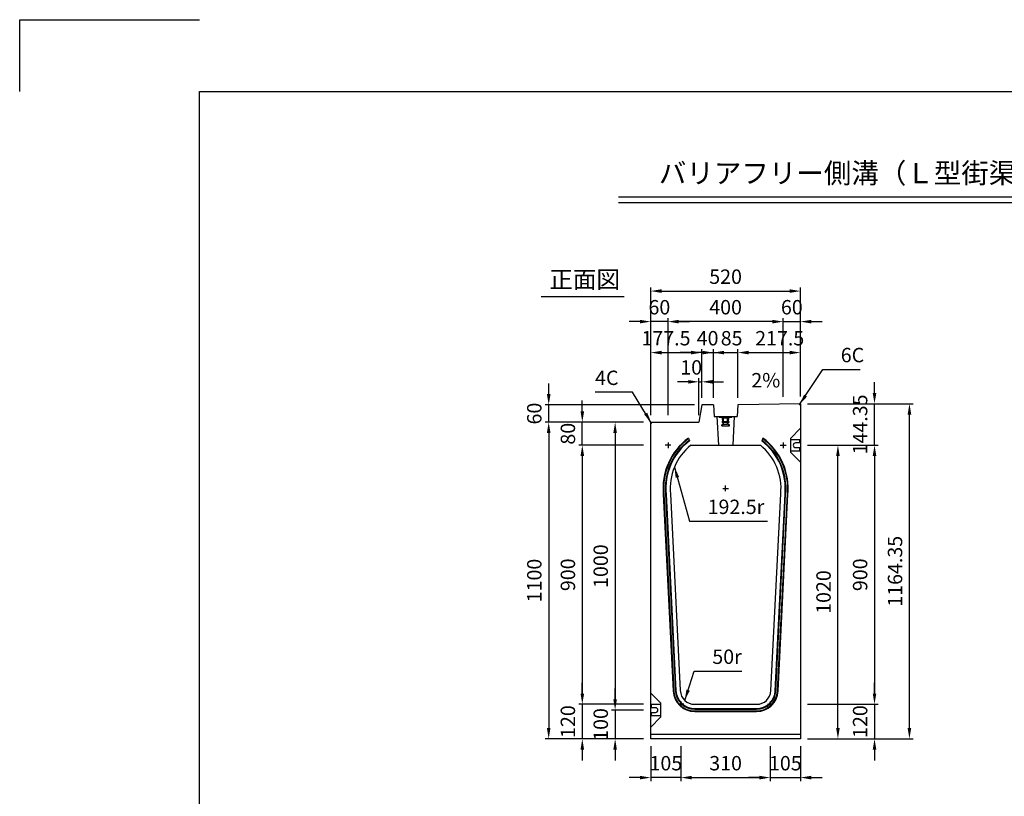
# Model space of a CAD drawing. Extents: x 0 to 7425, y 0 to 5250.
# Drawn here: x 0 to 3420, y 2552 to 5250 of the extents above; entities that cross this region are included whole.
import ezdxf
from ezdxf.enums import TextEntityAlignment as Align

# ---------------------------------------------------------------- set-up
doc = ezdxf.new("R2010")
doc.units = 0
doc.header["$LTSCALE"] = 0.5
doc.linetypes.add('HIDDEN2', pattern=[4.7625, 3.175, -1.5875])
doc.layers.get('0').update_dxf_attribs({"linetype": 'CONTINUOUS'})
doc.layers.get('DEFPOINTS').update_dxf_attribs({"linetype": 'CONTINUOUS'})
for name, color, linetype in [('寸法引出', 2, 'CONTINUOUS'), ('枠', 3, 'CONTINUOUS'), ('ｲﾝｻｰﾄ', 1, 'CONTINUOUS')]:
    doc.layers.add(name, color=color, linetype=linetype)
doc.styles.add('SANWA', font='MSMINCHO.TTF')
doc.dimstyles.new('SANWA', dxfattribs={"dimtxt": 2.5, "dimasz": 2.5, "dimexe": 1, "dimexo": 1, "dimgap": 0, "dimtad": 1, "dimdec": 4, "dimdsep": 46, "dimtxsty": 'SANWA', "dimcen": 0, "dimclrd": 2, "dimclre": 2, "dimclrt": 2, "dimadec": 0, "dimazin": 0, "dimtfac": 1, "dimtdec": 4, "dimtix": 1, "dimtmove": 0, "dimatfit": 3, "dimfxl": 1, "dimtolj": 1, "dimtzin": 0, "dimarcsym": 0})

# ---------------------------------------------------------------- blocks, each defined once
blk = doc.blocks.new('*D146')
at = {"layer": 'DEFPOINTS', "color": 0, "ltscale": 25}
for p in [(2191.7, 2751.6), (2296.7, 2751.6), (2191.7, 2617)]:
    blk.add_point(p, dxfattribs=at)
at = {"layer": '寸法引出', "lineweight": -2, "ltscale": 25}
for p, q in [((2191.7, 2726.6), (2191.7, 2604.5)), ((2154.2, 2617), (2116.7, 2617)), ((2296.7, 2617), (2191.7, 2617)), ((2334.2, 2617), (2371.7, 2617))]:
    blk.add_line(p, q, dxfattribs=at)
at = {"layer": '寸法引出', "ltscale": 25}
for points in [[(2154.2, 2623.2), (2154.2, 2610.7), (2191.7, 2617)], [(2334.2, 2623.2), (2334.2, 2610.7), (2296.7, 2617)]]:
    blk.add_solid(points, dxfattribs=at)
at = {"layer": '寸法引出', "ltscale": 25, "insert": (2244.2, 2667), "char_height": 50, "attachment_point": 5, "style": 'SANWA'}
blk.add_mtext('\\A1;105', dxfattribs=at)
blk = doc.blocks.new('*D147')
at = {"layer": 'DEFPOINTS', "color": 0, "ltscale": 25}
for p in [(2606.7, 2751.6), (2711.7, 2751.6), (2711.7, 2617)]:
    blk.add_point(p, dxfattribs=at)
at = {"layer": '寸法引出', "lineweight": -2, "ltscale": 25}
for p, q in [((2711.7, 2726.6), (2711.7, 2604.5)), ((2569.2, 2617), (2531.7, 2617)), ((2606.7, 2617), (2711.7, 2617)), ((2749.2, 2617), (2786.7, 2617))]:
    blk.add_line(p, q, dxfattribs=at)
at = {"layer": '寸法引出', "ltscale": 25}
for points in [[(2569.2, 2623.2), (2569.2, 2610.7), (2606.7, 2617)], [(2749.2, 2623.2), (2749.2, 2610.7), (2711.7, 2617)]]:
    blk.add_solid(points, dxfattribs=at)
at = {"layer": '寸法引出', "ltscale": 25, "insert": (2659.2, 2667), "char_height": 50, "attachment_point": 5, "style": 'SANWA'}
blk.add_mtext('\\A1;105', dxfattribs=at)
blk = doc.blocks.new('*D148')
at = {"layer": 'DEFPOINTS', "color": 0, "ltscale": 25}
for p in [(2296.7, 2751.6), (2606.7, 2751.6), (2606.7, 2617)]:
    blk.add_point(p, dxfattribs=at)
at = {"layer": '寸法引出', "lineweight": -2, "ltscale": 25}
for p, q in [((2296.7, 2726.6), (2296.7, 2604.5)), ((2606.7, 2726.6), (2606.7, 2604.5)), ((2334.2, 2617), (2569.2, 2617))]:
    blk.add_line(p, q, dxfattribs=at)
at = {"layer": '寸法引出', "ltscale": 25}
for points in [[(2334.2, 2623.2), (2334.2, 2610.7), (2296.7, 2617)], [(2569.2, 2623.2), (2569.2, 2610.7), (2606.7, 2617)]]:
    blk.add_solid(points, dxfattribs=at)
at = {"layer": '寸法引出', "ltscale": 25, "insert": (2451.7, 2667), "char_height": 50, "attachment_point": 5, "style": 'SANWA'}
blk.add_mtext('\\A1;310', dxfattribs=at)
blk = doc.blocks.new('*D182')
at = {"layer": 'DEFPOINTS', "color": 0, "ltscale": 25}
for p in [(2191.7, 3851.6), (2068, 2851.6), (2191.7, 2851.6)]:
    blk.add_point(p, dxfattribs=at)
at = {"layer": '寸法引出', "lineweight": -2, "ltscale": 25}
for p, q in [((2166.7, 3851.6), (2055.5, 3851.6)), ((2068, 3814.1), (2068, 2889.1)), ((2166.7, 2851.6), (2055.5, 2851.6))]:
    blk.add_line(p, q, dxfattribs=at)
at = {"layer": '寸法引出', "ltscale": 25}
for points in [[(2061.7, 3814.1), (2074.2, 3814.1), (2068, 3851.6)], [(2061.7, 2889.1), (2074.2, 2889.1), (2068, 2851.6)]]:
    blk.add_solid(points, dxfattribs=at)
at = {"layer": '寸法引出', "ltscale": 25, "insert": (2018, 3351.6), "char_height": 50, "attachment_point": 5, "rotation": 90, "style": 'SANWA'}
blk.add_mtext('\\A1;1000', dxfattribs=at)
blk = doc.blocks.new('*D183')
at = {"layer": 'DEFPOINTS', "color": 0, "ltscale": 25}
for p in [(2191.7, 3851.6), (1837.3, 2751.6), (2191.7, 2751.6)]:
    blk.add_point(p, dxfattribs=at)
at = {"layer": '寸法引出', "lineweight": -2, "ltscale": 25}
for p, q in [((2166.7, 3851.6), (1824.8, 3851.6)), ((1837.3, 3814.1), (1837.3, 2789.1)), ((2166.7, 2751.6), (1824.8, 2751.6))]:
    blk.add_line(p, q, dxfattribs=at)
at = {"layer": '寸法引出', "ltscale": 25}
for points in [[(1831.1, 3814.1), (1843.6, 3814.1), (1837.3, 3851.6)], [(1831.1, 2789.1), (1843.6, 2789.1), (1837.3, 2751.6)]]:
    blk.add_solid(points, dxfattribs=at)
at = {"layer": '寸法引出', "ltscale": 25, "insert": (1787.3, 3301.6), "char_height": 50, "attachment_point": 5, "rotation": 90, "style": 'SANWA'}
blk.add_mtext('\\A1;1100', dxfattribs=at)
blk = doc.blocks.new('*D184')
at = {"layer": 'DEFPOINTS', "color": 0, "ltscale": 25}
for p in [(2191.7, 3771.6), (1954, 2871.6), (2191.7, 2871.6)]:
    blk.add_point(p, dxfattribs=at)
at = {"layer": '寸法引出', "lineweight": -2, "ltscale": 25}
for p, q in [((2166.7, 3771.6), (1941.5, 3771.6)), ((1954, 3734.1), (1954, 2909.1)), ((2166.7, 2871.6), (1941.5, 2871.6))]:
    blk.add_line(p, q, dxfattribs=at)
at = {"layer": '寸法引出', "ltscale": 25}
for points in [[(1947.8, 3734.1), (1960.3, 3734.1), (1954, 3771.6)], [(1947.8, 2909.1), (1960.3, 2909.1), (1954, 2871.6)]]:
    blk.add_solid(points, dxfattribs=at)
at = {"layer": '寸法引出', "ltscale": 25, "insert": (1904, 3321.6), "char_height": 50, "attachment_point": 5, "rotation": 90, "style": 'SANWA'}
blk.add_mtext('\\A1;900', dxfattribs=at)
blk = doc.blocks.new('*D185')
at = {"layer": 'DEFPOINTS', "color": 0, "ltscale": 25}
for p in [(2191.7, 2851.6), (2068, 2751.6), (2191.7, 2751.6)]:
    blk.add_point(p, dxfattribs=at)
at = {"layer": '寸法引出', "lineweight": -2, "ltscale": 25}
for p, q in [((2068, 2889.1), (2068, 2926.6)), ((2068, 2851.6), (2068, 2751.6)), ((2166.7, 2751.6), (2055.5, 2751.6)), ((2068, 2714.1), (2068, 2676.6))]:
    blk.add_line(p, q, dxfattribs=at)
at = {"layer": '寸法引出', "ltscale": 25}
for points in [[(2061.7, 2889.1), (2074.2, 2889.1), (2068, 2851.6)], [(2061.7, 2714.1), (2074.2, 2714.1), (2068, 2751.6)]]:
    blk.add_solid(points, dxfattribs=at)
at = {"layer": '寸法引出', "ltscale": 25, "insert": (2018, 2801.6), "char_height": 50, "attachment_point": 5, "rotation": 90, "style": 'SANWA'}
blk.add_mtext('\\A1;100', dxfattribs=at)
blk = doc.blocks.new('*D186')
at = {"layer": 'DEFPOINTS', "color": 0, "ltscale": 25}
for p in [(2191.7, 2871.6), (1954, 2751.6), (2191.7, 2751.6)]:
    blk.add_point(p, dxfattribs=at)
at = {"layer": '寸法引出', "lineweight": -2, "ltscale": 25}
for p, q in [((1954, 2909.1), (1954, 2946.6)), ((1954, 2871.6), (1954, 2751.6)), ((2166.7, 2751.6), (1941.5, 2751.6)), ((1954, 2714.1), (1954, 2676.6))]:
    blk.add_line(p, q, dxfattribs=at)
at = {"layer": '寸法引出', "ltscale": 25}
for points in [[(1947.8, 2909.1), (1960.3, 2909.1), (1954, 2871.6)], [(1947.8, 2714.1), (1960.3, 2714.1), (1954, 2751.6)]]:
    blk.add_solid(points, dxfattribs=at)
at = {"layer": '寸法引出', "ltscale": 25, "insert": (1904, 2811.6), "char_height": 50, "attachment_point": 5, "rotation": 90, "style": 'SANWA'}
blk.add_mtext('\\A1;120', dxfattribs=at)
blk = doc.blocks.new('*D190')
at = {"layer": 'DEFPOINTS', "color": 0, "ltscale": 25}
for p in [(1954, 3851.6), (2191.7, 3851.6), (2191.7, 3771.6)]:
    blk.add_point(p, dxfattribs=at)
at = {"layer": '寸法引出', "lineweight": -2, "ltscale": 25}
for p, q in [((1954, 3889.1), (1954, 3926.6)), ((2166.7, 3851.6), (1941.5, 3851.6)), ((1954, 3771.6), (1954, 3851.6)), ((1954, 3734.1), (1954, 3696.6))]:
    blk.add_line(p, q, dxfattribs=at)
at = {"layer": '寸法引出', "ltscale": 25}
for points in [[(1947.8, 3889.1), (1960.3, 3889.1), (1954, 3851.6)], [(1947.8, 3734.1), (1960.3, 3734.1), (1954, 3771.6)]]:
    blk.add_solid(points, dxfattribs=at)
at = {"layer": '寸法引出', "ltscale": 25, "insert": (1904, 3811.6), "char_height": 50, "attachment_point": 5, "rotation": 90, "style": 'SANWA'}
blk.add_mtext('\\A1;80', dxfattribs=at)
blk = doc.blocks.new('*D193')
at = {"layer": 'DEFPOINTS', "color": 0, "ltscale": 25}
for p in [(2711.7, 3771.6), (2841.8, 3771.6), (2711.7, 2751.6)]:
    blk.add_point(p, dxfattribs=at)
at = {"layer": '寸法引出', "lineweight": -2, "ltscale": 25}
for p, q in [((2736.7, 3771.6), (2854.3, 3771.6)), ((2841.8, 2789.1), (2841.8, 3734.1)), ((2736.7, 2751.6), (2854.3, 2751.6))]:
    blk.add_line(p, q, dxfattribs=at)
at = {"layer": '寸法引出', "ltscale": 25}
for points in [[(2835.5, 3734.1), (2848, 3734.1), (2841.8, 3771.6)], [(2835.5, 2789.1), (2848, 2789.1), (2841.8, 2751.6)]]:
    blk.add_solid(points, dxfattribs=at)
at = {"layer": '寸法引出', "ltscale": 25, "insert": (2791.8, 3261.6), "char_height": 50, "attachment_point": 5, "rotation": 90, "style": 'SANWA'}
blk.add_mtext('\\A1;1020', dxfattribs=at)
blk = doc.blocks.new('*D451')
at = {"layer": 'DEFPOINTS', "color": 0, "ltscale": 25}
for p in [(2711.7, 3771.6), (2711.7, 2871.6), (2968.9, 2871.6)]:
    blk.add_point(p, dxfattribs=at)
at = {"layer": '寸法引出', "lineweight": -2, "ltscale": 25}
for p, q in [((2736.7, 3771.6), (2981.4, 3771.6)), ((2968.9, 3734.1), (2968.9, 2909.1)), ((2736.7, 2871.6), (2981.4, 2871.6))]:
    blk.add_line(p, q, dxfattribs=at)
at = {"layer": '寸法引出', "ltscale": 25}
for points in [[(2962.7, 3734.1), (2975.2, 3734.1), (2968.9, 3771.6)], [(2962.7, 2909.1), (2975.2, 2909.1), (2968.9, 2871.6)]]:
    blk.add_solid(points, dxfattribs=at)
at = {"layer": '寸法引出', "ltscale": 25, "insert": (2918.9, 3321.6), "char_height": 50, "attachment_point": 5, "rotation": 90, "style": 'SANWA'}
blk.add_mtext('\\A1;900', dxfattribs=at)
blk = doc.blocks.new('*D452')
at = {"layer": 'DEFPOINTS', "color": 0, "ltscale": 25}
for p in [(2711.7, 2871.6), (2711.7, 2751.6), (2968.9, 2751.6)]:
    blk.add_point(p, dxfattribs=at)
at = {"layer": '寸法引出', "lineweight": -2, "ltscale": 25}
for p, q in [((2968.9, 2909.1), (2968.9, 2946.6)), ((2736.7, 2871.6), (2981.4, 2871.6)), ((2968.9, 2871.6), (2968.9, 2751.6)), ((2736.7, 2751.6), (2981.4, 2751.6)), ((2968.9, 2714.1), (2968.9, 2676.6))]:
    blk.add_line(p, q, dxfattribs=at)
at = {"layer": '寸法引出', "ltscale": 25}
for points in [[(2962.7, 2909.1), (2975.2, 2909.1), (2968.9, 2871.6)], [(2962.7, 2714.1), (2975.2, 2714.1), (2968.9, 2751.6)]]:
    blk.add_solid(points, dxfattribs=at)
at = {"layer": '寸法引出', "ltscale": 25, "insert": (2918.9, 2811.6), "char_height": 50, "attachment_point": 5, "rotation": 90, "style": 'SANWA'}
blk.add_mtext('\\A1;120', dxfattribs=at)
blk = doc.blocks.new('*D453')
at = {"layer": 'DEFPOINTS', "color": 0, "ltscale": 25}
for p in [(2711.7, 3915.9), (2968.9, 3915.9), (2711.7, 3771.6)]:
    blk.add_point(p, dxfattribs=at)
at = {"layer": '寸法引出', "lineweight": -2, "ltscale": 25}
for p, q in [((2968.9, 3953.4), (2968.9, 3990.9)), ((2736.7, 3915.9), (2981.4, 3915.9)), ((2968.9, 3771.6), (2968.9, 3915.9)), ((2736.7, 3771.6), (2981.4, 3771.6)), ((2968.9, 3734.1), (2968.9, 3696.6))]:
    blk.add_line(p, q, dxfattribs=at)
at = {"layer": '寸法引出', "ltscale": 25}
for points in [[(2962.7, 3953.4), (2975.2, 3953.4), (2968.9, 3915.9)], [(2962.7, 3734.1), (2975.2, 3734.1), (2968.9, 3771.6)]]:
    blk.add_solid(points, dxfattribs=at)
at = {"layer": '寸法引出', "ltscale": 25, "insert": (2918.9, 3843.8), "char_height": 50, "attachment_point": 5, "rotation": 90, "style": 'SANWA'}
blk.add_mtext('\\A1;144.35', dxfattribs=at)
blk = doc.blocks.new('*D454')
at = {"layer": 'DEFPOINTS', "color": 0, "ltscale": 25}
for p in [(2711.7, 3915.9), (3090.2, 3915.9), (2711.7, 2751.6)]:
    blk.add_point(p, dxfattribs=at)
at = {"layer": '寸法引出', "lineweight": -2, "ltscale": 25}
for p, q in [((2736.7, 3915.9), (3102.7, 3915.9)), ((3090.2, 2789.1), (3090.2, 3878.4)), ((2736.7, 2751.6), (3102.7, 2751.6))]:
    blk.add_line(p, q, dxfattribs=at)
at = {"layer": '寸法引出', "ltscale": 25}
for points in [[(3083.9, 3878.4), (3096.4, 3878.4), (3090.2, 3915.9)], [(3083.9, 2789.1), (3096.4, 2789.1), (3090.2, 2751.6)]]:
    blk.add_solid(points, dxfattribs=at)
at = {"layer": '寸法引出', "ltscale": 25, "insert": (3040.2, 3333.8), "char_height": 50, "attachment_point": 5, "rotation": 90, "style": 'SANWA'}
blk.add_mtext('\\A1;1164.35', dxfattribs=at)
blk = doc.blocks.new('*D456')
at = {"layer": 'DEFPOINTS', "color": 0, "ltscale": 25}
for p in [(2369.2, 3992), (2369.2, 3911.6), (2359.2, 3851.6)]:
    blk.add_point(p, dxfattribs=at)
at = {"layer": '寸法引出', "lineweight": -2, "ltscale": 25}
for p, q in [((2359.2, 3876.6), (2359.2, 4004.5)), ((2369.2, 3936.6), (2369.2, 4004.5)), ((2321.7, 3992), (2284.2, 3992)), ((2359.2, 3992), (2369.2, 3992)), ((2406.7, 3992), (2444.2, 3992))]:
    blk.add_line(p, q, dxfattribs=at)
at = {"layer": '寸法引出', "ltscale": 25}
for points in [[(2321.7, 3998.2), (2321.7, 3985.7), (2359.2, 3992)], [(2406.7, 3998.2), (2406.7, 3985.7), (2369.2, 3992)]]:
    blk.add_solid(points, dxfattribs=at)
at = {"layer": '寸法引出', "ltscale": 25, "insert": (2332.1, 4042), "char_height": 50, "attachment_point": 5, "style": 'SANWA'}
blk.add_mtext('\\A1;10', dxfattribs=at)
blk = doc.blocks.new('*D458')
at = {"layer": 'DEFPOINTS', "color": 0, "ltscale": 25}
for p in [(2369.2, 4093.4), (2369.2, 3911.6), (2191.7, 3851.6)]:
    blk.add_point(p, dxfattribs=at)
at = {"layer": '寸法引出', "lineweight": -2, "ltscale": 25}
for p, q in [((2191.7, 3876.6), (2191.7, 4105.9)), ((2369.2, 3936.6), (2369.2, 4105.9)), ((2229.2, 4093.4), (2331.7, 4093.4))]:
    blk.add_line(p, q, dxfattribs=at)
at = {"layer": '寸法引出', "ltscale": 25}
for points in [[(2229.2, 4099.7), (2229.2, 4087.2), (2191.7, 4093.4)], [(2331.7, 4099.7), (2331.7, 4087.2), (2369.2, 4093.4)]]:
    blk.add_solid(points, dxfattribs=at)
at = {"layer": '寸法引出', "ltscale": 25, "insert": (2244.7, 4143.4), "char_height": 50, "attachment_point": 5, "style": 'SANWA'}
blk.add_mtext('\\A1;177.5', dxfattribs=at)
blk = doc.blocks.new('*D459')
at = {"layer": 'DEFPOINTS', "color": 0, "ltscale": 25}
for p in [(2409.2, 4093.4), (2369.2, 3911.6), (2409.2, 3911.6)]:
    blk.add_point(p, dxfattribs=at)
at = {"layer": '寸法引出', "lineweight": -2, "ltscale": 25}
for p, q in [((2369.2, 3936.6), (2369.2, 4105.9)), ((2409.2, 3936.6), (2409.2, 4105.9)), ((2331.7, 4093.4), (2294.2, 4093.4)), ((2369.2, 4093.4), (2409.2, 4093.4)), ((2446.7, 4093.4), (2484.2, 4093.4))]:
    blk.add_line(p, q, dxfattribs=at)
at = {"layer": '寸法引出', "ltscale": 25}
for points in [[(2331.7, 4099.7), (2331.7, 4087.2), (2369.2, 4093.4)], [(2446.7, 4099.7), (2446.7, 4087.2), (2409.2, 4093.4)]]:
    blk.add_solid(points, dxfattribs=at)
at = {"layer": '寸法引出', "ltscale": 25, "insert": (2389.2, 4143.4), "char_height": 50, "attachment_point": 5, "style": 'SANWA'}
blk.add_mtext('\\A1;40', dxfattribs=at)
blk = doc.blocks.new('*D460')
at = {"layer": 'DEFPOINTS', "color": 0, "ltscale": 25}
for p in [(2494.2, 4093.4), (2409.2, 3911.6), (2494.2, 3911.6)]:
    blk.add_point(p, dxfattribs=at)
at = {"layer": '寸法引出', "lineweight": -2, "ltscale": 25}
for p, q in [((2409.2, 3936.6), (2409.2, 4105.9)), ((2494.2, 3936.6), (2494.2, 4105.9)), ((2371.7, 4093.4), (2334.2, 4093.4)), ((2409.2, 4093.4), (2494.2, 4093.4)), ((2531.7, 4093.4), (2569.2, 4093.4))]:
    blk.add_line(p, q, dxfattribs=at)
at = {"layer": '寸法引出', "ltscale": 25}
for points in [[(2371.7, 4099.7), (2371.7, 4087.2), (2409.2, 4093.4)], [(2531.7, 4099.7), (2531.7, 4087.2), (2494.2, 4093.4)]]:
    blk.add_solid(points, dxfattribs=at)
at = {"layer": '寸法引出', "ltscale": 25, "insert": (2472.6, 4143.4), "char_height": 50, "attachment_point": 5, "style": 'SANWA'}
blk.add_mtext('\\A1;85', dxfattribs=at)
blk = doc.blocks.new('*D461')
at = {"layer": 'DEFPOINTS', "color": 0, "ltscale": 25}
for p in [(2711.7, 4093.4), (2494.2, 3911.6), (2711.7, 3915.9)]:
    blk.add_point(p, dxfattribs=at)
at = {"layer": '寸法引出', "lineweight": -2, "ltscale": 25}
for p, q in [((2494.2, 3936.6), (2494.2, 4105.9)), ((2711.7, 3940.9), (2711.7, 4105.9)), ((2531.7, 4093.4), (2674.2, 4093.4))]:
    blk.add_line(p, q, dxfattribs=at)
at = {"layer": '寸法引出', "ltscale": 25}
for points in [[(2531.7, 4099.7), (2531.7, 4087.2), (2494.2, 4093.4)], [(2674.2, 4099.7), (2674.2, 4087.2), (2711.7, 4093.4)]]:
    blk.add_solid(points, dxfattribs=at)
at = {"layer": '寸法引出', "ltscale": 25, "insert": (2639.6, 4143.4), "char_height": 50, "attachment_point": 5, "style": 'SANWA'}
blk.add_mtext('\\A1;217.5', dxfattribs=at)
blk = doc.blocks.new('*D463')
at = {"layer": 'DEFPOINTS', "color": 0, "ltscale": 25}
for p in [(2711.7, 4201.1), (2651.7, 3914.7), (2711.7, 3915.9)]:
    blk.add_point(p, dxfattribs=at)
at = {"layer": '寸法引出', "lineweight": -2, "ltscale": 25}
for p, q in [((2651.7, 3939.7), (2651.7, 4213.6)), ((2711.7, 3940.9), (2711.7, 4213.6)), ((2614.2, 4201.1), (2576.7, 4201.1)), ((2651.7, 4201.1), (2711.7, 4201.1)), ((2749.2, 4201.1), (2786.7, 4201.1))]:
    blk.add_line(p, q, dxfattribs=at)
at = {"layer": '寸法引出', "ltscale": 25}
for points in [[(2614.2, 4207.3), (2614.2, 4194.8), (2651.7, 4201.1)], [(2749.2, 4207.3), (2749.2, 4194.8), (2711.7, 4201.1)]]:
    blk.add_solid(points, dxfattribs=at)
at = {"layer": '寸法引出', "ltscale": 25, "insert": (2681.7, 4251.1), "char_height": 50, "attachment_point": 5, "style": 'SANWA'}
blk.add_mtext('\\A1;60', dxfattribs=at)
blk = doc.blocks.new('*D464')
at = {"layer": 'DEFPOINTS', "color": 0, "ltscale": 25}
for p in [(2251.7, 4201.1), (2651.7, 3914.7), (2251.7, 3851.6)]:
    blk.add_point(p, dxfattribs=at)
at = {"layer": '寸法引出', "lineweight": -2, "ltscale": 25}
for p, q in [((2251.7, 3876.6), (2251.7, 4213.6)), ((2651.7, 3939.7), (2651.7, 4213.6)), ((2614.2, 4201.1), (2289.2, 4201.1))]:
    blk.add_line(p, q, dxfattribs=at)
at = {"layer": '寸法引出', "ltscale": 25}
for points in [[(2289.2, 4207.3), (2289.2, 4194.8), (2251.7, 4201.1)], [(2614.2, 4207.3), (2614.2, 4194.8), (2651.7, 4201.1)]]:
    blk.add_solid(points, dxfattribs=at)
at = {"layer": '寸法引出', "ltscale": 25, "insert": (2451.7, 4251.1), "char_height": 50, "attachment_point": 5, "style": 'SANWA'}
blk.add_mtext('\\A1;400', dxfattribs=at)
blk = doc.blocks.new('*D465')
at = {"layer": 'DEFPOINTS', "color": 0, "ltscale": 25}
for p in [(2191.7, 4201.1), (2191.7, 3851.6), (2251.7, 3851.6)]:
    blk.add_point(p, dxfattribs=at)
at = {"layer": '寸法引出', "lineweight": -2, "ltscale": 25}
for p, q in [((2191.7, 3876.6), (2191.7, 4213.6)), ((2251.7, 3876.6), (2251.7, 4213.6)), ((2154.2, 4201.1), (2116.7, 4201.1)), ((2251.7, 4201.1), (2191.7, 4201.1)), ((2289.2, 4201.1), (2326.7, 4201.1))]:
    blk.add_line(p, q, dxfattribs=at)
at = {"layer": '寸法引出', "ltscale": 25}
for points in [[(2154.2, 4207.3), (2154.2, 4194.8), (2191.7, 4201.1)], [(2289.2, 4207.3), (2289.2, 4194.8), (2251.7, 4201.1)]]:
    blk.add_solid(points, dxfattribs=at)
at = {"layer": '寸法引出', "ltscale": 25, "insert": (2221.7, 4251.1), "char_height": 50, "attachment_point": 5, "style": 'SANWA'}
blk.add_mtext('\\A1;60', dxfattribs=at)
blk = doc.blocks.new('*D466')
at = {"layer": 'DEFPOINTS', "color": 0, "ltscale": 25}
for p in [(2711.7, 4307.2), (2711.7, 3915.9), (2191.7, 3851.6)]:
    blk.add_point(p, dxfattribs=at)
at = {"layer": '寸法引出', "lineweight": -2, "ltscale": 25}
for p, q in [((2191.7, 3876.6), (2191.7, 4319.7)), ((2711.7, 3940.9), (2711.7, 4319.7)), ((2229.2, 4307.2), (2674.2, 4307.2))]:
    blk.add_line(p, q, dxfattribs=at)
at = {"layer": '寸法引出', "ltscale": 25}
for points in [[(2229.2, 4313.5), (2229.2, 4301), (2191.7, 4307.2)], [(2674.2, 4313.5), (2674.2, 4301), (2711.7, 4307.2)]]:
    blk.add_solid(points, dxfattribs=at)
at = {"layer": '寸法引出', "ltscale": 25, "insert": (2451.7, 4357.2), "char_height": 50, "attachment_point": 5, "style": 'SANWA'}
blk.add_mtext('\\A1;520', dxfattribs=at)
blk = doc.blocks.new('*D467')
at = {"layer": 'DEFPOINTS', "color": 0, "ltscale": 25}
for p in [(1837.3, 3911.6), (2369.2, 3911.6), (2191.7, 3851.6)]:
    blk.add_point(p, dxfattribs=at)
at = {"layer": '寸法引出', "lineweight": -2, "ltscale": 25}
for p, q in [((1837.3, 3949.1), (1837.3, 3986.6)), ((2344.2, 3911.6), (1824.8, 3911.6)), ((1837.3, 3851.6), (1837.3, 3911.6)), ((2166.7, 3851.6), (1824.8, 3851.6)), ((1837.3, 3814.1), (1837.3, 3776.6))]:
    blk.add_line(p, q, dxfattribs=at)
at = {"layer": '寸法引出', "ltscale": 25}
for points in [[(1831.1, 3949.1), (1843.6, 3949.1), (1837.3, 3911.6)], [(1831.1, 3814.1), (1843.6, 3814.1), (1837.3, 3851.6)]]:
    blk.add_solid(points, dxfattribs=at)
at = {"layer": '寸法引出', "ltscale": 25, "insert": (1787.3, 3881.6), "char_height": 50, "attachment_point": 5, "rotation": 90, "style": 'SANWA'}
blk.add_mtext('\\A1;60', dxfattribs=at)

msp = doc.modelspace()

# ---------------------------------------------------------------- linework, layer by layer
for p, q in [((0, 5250.00001), (625, 5250.00001)), ((0, 5000.00001), (0, 5250.00001)), ((2079.5757, 4634.89543), (5690.1329, 4634.89543)), ((2079.5757, 4614.89543), (5690.1329, 4614.89543)), ((1811.15329, 4288.83869), (2099.30415, 4288.83869)), ((2709.71624, 3790.59946), (2677.71624, 3790.59946)), ((2709.71624, 3779.59946), (2694.71624, 3779.59946)), ((2694.71624, 3763.59946), (2709.71624, 3763.59946)), ((2709.71624, 3779.59946), (2709.71624, 3790.59946)), ((2709.71624, 3752.59946), (2709.71624, 3763.59946)), ((2677.71624, 3752.59946), (2709.71624, 3752.59946)), ((2193.71624, 2870.59946), (2193.71624, 2859.59946)), ((2225.71624, 2870.59946), (2193.71624, 2870.59946)), ((2208.71624, 2859.59946), (2193.71624, 2859.59946)), ((2193.71624, 2843.59946), (2193.71624, 2832.59946)), ((2193.71624, 2843.59946), (2208.71624, 2843.59946)), ((2193.71624, 2832.59946), (2225.71624, 2832.59946))]:
    msp.add_line(p, q)
at = {"ltscale": 20}
for p, q in [((2369.21624, 3911.59946), (2359.21624, 3851.59946)), ((2409.21624, 3911.59946), (2369.21624, 3911.59946)), ((2409.21624, 3911.59946), (2411.71624, 3871.59946)), ((2494.21624, 3911.59946), (2491.71624, 3871.59946)), ((2705.71744, 3915.82949), (2711.71624, 3909.94946)), ((2411.71624, 3871.59946), (2491.71624, 3871.59946)), ((2421.71624, 3871.59946), (2426.71624, 3771.59946)), ((2481.71624, 3871.59946), (2476.71624, 3771.59946)), ((2195.71624, 3851.59946), (2191.71624, 3847.59946)), ((2191.71624, 3851.59946), (2359.21624, 3851.59946))]:
    msp.add_line(p, q, dxfattribs=at)
at = {"ltscale": 15}
for p, q in [((2711.71624, 3915.94946), (2494.21624, 3911.59946)), ((2677.71624, 3796.59946), (2711.71624, 3830.59946)), ((2677.71624, 3746.59946), (2677.71624, 3796.59946)), ((2677.71624, 3752.59946), (2677.71624, 3790.59946)), ((2677.71624, 3746.59946), (2711.71624, 3712.59946)), ((2225.71624, 2876.59946), (2191.71624, 2910.59946)), ((2225.71624, 2876.59946), (2225.71624, 2826.59946)), ((2225.71624, 2870.59946), (2225.71624, 2832.59946)), ((2225.71624, 2826.59946), (2191.71624, 2792.59946))]:
    msp.add_line(p, q, dxfattribs=at)
at = {"ltscale": 25}
for p, q in [((2711.71624, 3915.94946), (2711.71624, 2751.59946)), ((2191.71624, 2751.59946), (2191.71624, 3851.59946)), ((2322.56033, 3796.59946), (2325.89395, 3786.59946)), ((2580.87215, 3796.59946), (2577.53854, 3786.59946)), ((2261.71624, 3771.59946), (2241.71624, 3771.59946)), ((2251.71624, 3781.59946), (2251.71624, 3761.59946)), ((2331.06696, 3771.59946), (2572.36553, 3771.59946)), ((2641.71624, 3771.59946), (2661.71624, 3771.59946)), ((2651.71624, 3781.59946), (2651.71624, 3761.59946)), ((2451.71624, 3611.59946), (2451.71624, 3631.59946)), ((2235.20753, 3601.14903), (2269.37228, 2917.85414)), ((2237.20504, 3601.2489), (2271.36978, 2917.95402)), ((2243.19755, 3601.54853), (2277.3623, 2918.25364)), ((2245.19506, 3601.6484), (2279.3598, 2918.35352)), ((2260.17634, 3602.39747), (2294.34108, 2919.10258)), ((2441.71624, 3621.59946), (2461.71624, 3621.59946)), ((2609.0914, 2919.10258), (2643.25614, 3602.39747)), ((2624.07268, 2918.35352), (2658.23743, 3601.6484)), ((2626.07019, 2918.25364), (2660.23493, 3601.54853)), ((2632.0627, 2917.95402), (2666.22744, 3601.2489)), ((2634.06021, 2917.85414), (2668.22495, 3601.14903)), ((2296.71624, 2881.59946), (2296.71624, 2861.59946)), ((2606.71624, 2881.59946), (2606.71624, 2861.59946)), ((2306.71624, 2871.59946), (2286.71624, 2871.59946)), ((2344.2787, 2871.59946), (2559.15378, 2871.59946)), ((2344.2787, 2856.59946), (2559.15378, 2856.59946)), ((2344.2787, 2854.59946), (2559.15378, 2854.59946)), ((2344.2787, 2848.59946), (2559.15378, 2848.59946)), ((2344.2787, 2846.59946), (2559.15378, 2846.59946)), ((2596.71624, 2871.59946), (2616.71624, 2871.59946)), ((2711.71624, 2766.59946), (2191.71624, 2766.59946)), ((2711.71624, 2751.59946), (2191.71624, 2751.59946))]:
    msp.add_line(p, q, dxfattribs=at)
for centre, radius, start, end in [((2451.71624, 3621.59946), 217.5, 126.42857901, 185.72481045), ((2451.71624, 3621.59946), 217.5, 354.27518955, 53.57142099), ((2451.71624, 3621.59946), 215.5, 126.60319536, 185.72481045), ((2451.71624, 3621.59946), 209.5, 127.14252208, 185.72481045), ((2451.71624, 3621.59946), 207.5, 127.32767129, 185.72481045), ((2451.71624, 3621.59946), 192.5, 128.81071405, 185.72481045), ((2451.71624, 3621.59946), 192.5, 354.27518955, 51.18928595), ((2451.71624, 3621.59946), 207.5, 354.27518955, 52.67232871), ((2451.71624, 3621.59946), 209.5, 354.27518955, 52.85747792), ((2451.71624, 3621.59946), 215.5, 354.27518955, 53.39680464), ((2344.2787, 2921.59946), 75, 182.86240523, 270), ((2344.2787, 2921.59946), 73, 182.86240523, 270), ((2344.2787, 2921.59946), 67, 182.86240523, 270), ((2344.2787, 2921.59946), 65, 182.86240523, 270), ((2344.2787, 2921.59946), 50, 182.86240523, 270), ((2559.15378, 2921.59946), 50, 270, 357.13759477), ((2559.15378, 2921.59946), 65, 270, 357.13759477), ((2559.15378, 2921.59946), 67, 270, 357.13759477), ((2559.15378, 2921.59946), 73, 270, 357.13759477), ((2559.15378, 2921.59946), 75, 270, 357.13759477)]:
    msp.add_arc(centre, radius, start, end, dxfattribs=at)
at = {"ltscale": 15}
for centre, start, end in [((2694.71624, 3771.59946), 90, 270), ((2208.71624, 2851.59946), 270, 90)]:
    msp.add_arc(centre, 8, start, end, dxfattribs=at)
at = {"layer": '枠'}
for p, q in [((625, 5000.00001), (7175, 5000.00001)), ((625, 250.00001), (625, 5000.00001))]:
    msp.add_line(p, q, dxfattribs=at)
at = {"layer": 'ｲﾝｻｰﾄ', "ltscale": 15}
for p, q in [((2429.71624, 3871.59946), (2429.71624, 3869.59946)), ((2429.71624, 3871.59946), (2473.71624, 3871.59946)), ((2429.71624, 3869.59946), (2438.71624, 3868.59946)), ((2429.71624, 3869.59946), (2473.71624, 3869.59946)), ((2438.71624, 3868.59946), (2440.71624, 3866.59946)), ((2438.71624, 3868.59946), (2464.71624, 3868.59946)), ((2442.21624, 3854.59946), (2440.71624, 3866.59946)), ((2440.71624, 3866.59946), (2462.71624, 3866.59946)), ((2461.21624, 3854.59946), (2462.71624, 3866.59946)), ((2464.71624, 3868.59946), (2462.71624, 3866.59946)), ((2473.71624, 3869.59946), (2464.71624, 3868.59946)), ((2473.71624, 3871.59946), (2473.71624, 3869.59946)), ((2438.71624, 3839.09946), (2438.71624, 3842.09946)), ((2439.21624, 3842.59946), (2442.21624, 3842.59946)), ((2439.21624, 3838.59946), (2464.21624, 3838.59946)), ((2439.71624, 3852.59946), (2442.21624, 3854.59946)), ((2439.71624, 3851.59946), (2439.71624, 3852.59946)), ((2439.71624, 3852.59946), (2463.71624, 3852.59946)), ((2439.71624, 3851.59946), (2463.71624, 3851.59946)), ((2442.21624, 3854.59946), (2461.21624, 3854.59946)), ((2442.71624, 3843.09946), (2442.71624, 3851.59946)), ((2460.71624, 3843.09946), (2460.71624, 3851.59946)), ((2463.71624, 3852.59946), (2461.21624, 3854.59946)), ((2464.21624, 3842.59946), (2461.21624, 3842.59946)), ((2463.71624, 3851.59946), (2463.71624, 3852.59946)), ((2464.71624, 3839.09946), (2464.71624, 3842.09946))]:
    msp.add_line(p, q, dxfattribs=at)
at = {"layer": 'ｲﾝｻｰﾄ', "linetype": 'HIDDEN2', "ltscale": 2}
for p, q in [((2442.71624, 3851.59946), (2442.71624, 3871.59946)), ((2444.71624, 3844.59946), (2444.71624, 3871.59946)), ((2458.71624, 3844.59946), (2458.71624, 3871.59946)), ((2460.71624, 3851.59946), (2460.71624, 3871.59946)), ((2444.71624, 3844.59946), (2458.71624, 3844.59946))]:
    msp.add_line(p, q, dxfattribs=at)
at = {"layer": 'ｲﾝｻｰﾄ', "ltscale": 15}
for centre, start, end in [((2439.21624, 3842.09946), 90, 180), ((2439.21624, 3839.09946), 180, 270), ((2442.21624, 3843.09946), 270, 0), ((2461.21624, 3843.09946), 180, 270), ((2464.21624, 3842.09946), 0, 90), ((2464.21624, 3839.09946), 270, 0)]:
    msp.add_arc(centre, 0.5, start, end, dxfattribs=at)

# ---------------------------------------------------------------- texts
at = {"style": 'SANWA'}
for s, height, p in [('バリアフリー側溝（Ｌ型街渠Ⅱ型） ４００×９００×１９９８', 70, (3567.6197, 4707.84375)), ('正面図', 60, (1962.10665, 4339.60268))]:
    msp.add_text(s, height=height, dxfattribs=at).set_placement(p, align=Align.MIDDLE)
at = {"layer": '寸法引出', "ltscale": 25, "char_height": 50, "attachment_point": 4, "style": 'SANWA'}
for s, insert in [('\\A1;6C', (2851.71042, 4084.8971)), ('\\A1;4C', (1998.40251, 4005.81516)), ('\\A1;2%', (2541.07918, 3997.50825)), ('\\A1;192.5r', (2389.28426, 3557.60072)), ('\\A1;50r', (2405.5613, 3036.88371))]:
    msp.add_mtext(s, dxfattribs=dict(at, insert=insert))

# ---------------------------------------------------------------- dimensions: what is measured, and where the dimension line sits
at = {"layer": '寸法引出', "ltscale": 25}
for base, p1, p2, override, picture, middle in [((2711.71624, 4307.20396), (2191.71624, 3851.59946), (2711.71624, 3915.94946), {"dimscale": 25, "dimtxt": 2, "dimasz": 1.5, "dimexe": 0.5, "dimgap": 1, "dimclrd": 256, "dimclre": 256, "dimclrt": 256}, '*D466', (2451.71624, 4357.20396)), ((2191.71624, 4201.08895), (2251.71624, 3851.59946), (2191.71624, 3851.59946), {"dimscale": 25, "dimtxt": 2, "dimasz": 1.5, "dimexe": 0.5, "dimgap": 1, "dimclrd": 256, "dimclre": 256, "dimclrt": 256, "dimtmove": 1}, '*D465', (2221.71624, 4251.08895)), ((2251.71624, 4201.08895), (2651.71624, 3914.74946), (2251.71624, 3851.59946), {"dimscale": 25, "dimtxt": 2, "dimasz": 1.5, "dimexe": 0.5, "dimgap": 1, "dimclrd": 256, "dimclre": 256, "dimclrt": 256, "dimtmove": 1}, '*D464', (2451.71624, 4251.08895)), ((2711.71624, 4201.08895), (2651.71624, 3914.74946), (2711.71624, 3915.94946), {"dimscale": 25, "dimtxt": 2, "dimasz": 1.5, "dimexe": 0.5, "dimgap": 1, "dimclrd": 256, "dimclre": 256, "dimclrt": 256, "dimtmove": 1}, '*D463', (2681.71624, 4251.08895)), ((2409.21624, 4093.41344), (2369.21624, 3911.59946), (2409.21624, 3911.59946), {"dimscale": 25, "dimtxt": 2, "dimasz": 1.5, "dimexe": 0.5, "dimgap": 1, "dimclrd": 256, "dimclre": 256, "dimclrt": 256, "dimtmove": 1}, '*D459', (2389.21624, 4143.41344)), ((2191.71624, 2616.97492), (2296.71624, 2751.59946), (2191.71624, 2751.59946), {"dimscale": 25, "dimtxt": 2, "dimasz": 1.5, "dimexe": 0.5, "dimgap": 1, "dimse1": 1, "dimclrd": 256, "dimclre": 256, "dimclrt": 256, "dimtmove": 1}, '*D146', (2244.21624, 2666.97492)), ((2606.71624, 2616.97492), (2296.71624, 2751.59946), (2606.71624, 2751.59946), {"dimscale": 25, "dimtxt": 2, "dimasz": 1.5, "dimexe": 0.5, "dimgap": 1, "dimclrd": 256, "dimclre": 256, "dimclrt": 256}, '*D148', (2451.71624, 2666.97492)), ((2711.71624, 2616.97492), (2606.71624, 2751.59946), (2711.71624, 2751.59946), {"dimscale": 25, "dimtxt": 2, "dimasz": 1.5, "dimexe": 0.5, "dimgap": 1, "dimse1": 1, "dimclrd": 256, "dimclre": 256, "dimclrt": 256, "dimtmove": 1}, '*D147', (2659.21624, 2666.97492))]:
    dim = msp.add_linear_dim(base=base, p1=p1, p2=p2, dimstyle='SANWA', override=override, dxfattribs=at)
    dim.commit()
    dim.dimension.update_dxf_attribs({"geometry": picture, "text_midpoint": middle})
for base, p1, p2, picture, middle in [((2369.21624, 4093.41344), (2191.71624, 3851.59946), (2369.21624, 3911.59946), '*D458', (2244.70824, 4093.41344)), ((2494.21624, 4093.41344), (2409.21624, 3911.59946), (2494.21624, 3911.59946), '*D460', (2472.60855, 4093.41344)), ((2711.71624, 4093.41344), (2494.21624, 3911.59946), (2711.71624, 3915.94946), '*D461', (2639.63137, 4093.41344)), ((2369.21624, 3991.97998), (2359.21624, 3851.59946), (2369.21624, 3911.59946), '*D456', (2332.12208, 3991.97998))]:
    dim = msp.add_linear_dim(base=base, p1=p1, p2=p2, dimstyle='SANWA', override={"dimscale": 25, "dimtxt": 2, "dimasz": 1.5, "dimexe": 0.5, "dimgap": 1, "dimclrd": 256, "dimclre": 256, "dimclrt": 256, "dimtmove": 1}, dxfattribs=at)
    dim.commit()
    dim.dimension.update_dxf_attribs({"geometry": picture, "text_midpoint": middle, "dimtype": 160})
for base, p1, p2, override, picture, middle in [((1837.34372, 3911.59946), (2191.71624, 3851.59946), (2369.21624, 3911.59946), {"dimscale": 25, "dimtxt": 2, "dimasz": 1.5, "dimexe": 0.5, "dimgap": 1, "dimclrd": 256, "dimclre": 256, "dimclrt": 256, "dimtmove": 1}, '*D467', (1787.34372, 3881.59946)), ((2968.92496, 3915.94946), (2711.71624, 3771.59946), (2711.71624, 3915.94946), {"dimscale": 25, "dimtxt": 2, "dimasz": 1.5, "dimexe": 0.5, "dimgap": 1, "dimclrd": 256, "dimclre": 256, "dimclrt": 256, "dimtmove": 1}, '*D453', (2918.92496, 3843.77446)), ((1954.01121, 3851.59946), (2191.71624, 3771.59946), (2191.71624, 3851.59946), {"dimscale": 25, "dimtxt": 2, "dimasz": 1.5, "dimexe": 0.5, "dimgap": 1, "dimse1": 1, "dimclrd": 256, "dimclre": 256, "dimclrt": 256, "dimtmove": 1}, '*D190', (1904.01121, 3811.59946)), ((3090.16236, 3915.94946), (2711.71624, 2751.59946), (2711.71624, 3915.94946), {"dimscale": 25, "dimtxt": 2, "dimasz": 1.5, "dimexe": 0.5, "dimgap": 1, "dimclrd": 256, "dimclre": 256, "dimclrt": 256}, '*D454', (3040.16236, 3333.77446)), ((1837.34372, 2751.59946), (2191.71624, 3851.59946), (2191.71624, 2751.59946), {"dimscale": 25, "dimtxt": 2, "dimasz": 1.5, "dimexe": 0.5, "dimgap": 1, "dimclrd": 256, "dimclre": 256, "dimclrt": 256}, '*D183', (1787.34372, 3301.59946)), ((2067.95829, 2851.59946), (2191.71624, 3851.59946), (2191.71624, 2851.59946), {"dimscale": 25, "dimtxt": 2, "dimasz": 1.5, "dimexe": 0.5, "dimgap": 1, "dimclrd": 256, "dimclre": 256, "dimclrt": 256}, '*D182', (2017.95829, 3351.59946)), ((1954.01121, 2871.59946), (2191.71624, 3771.59946), (2191.71624, 2871.59946), {"dimscale": 25, "dimtxt": 2, "dimasz": 1.5, "dimexe": 0.5, "dimgap": 1, "dimclrd": 256, "dimclre": 256, "dimclrt": 256}, '*D184', (1904.01121, 3321.59946)), ((2841.77004, 3771.59946), (2711.71624, 2751.59946), (2711.71624, 3771.59946), {"dimscale": 25, "dimtxt": 2, "dimasz": 1.5, "dimexe": 0.5, "dimgap": 1, "dimclrd": 256, "dimclre": 256, "dimclrt": 256}, '*D193', (2791.77004, 3261.59946)), ((2968.92496, 2871.59946), (2711.71624, 3771.59946), (2711.71624, 2871.59946), {"dimscale": 25, "dimtxt": 2, "dimasz": 1.5, "dimexe": 0.5, "dimgap": 1, "dimclrd": 256, "dimclre": 256, "dimclrt": 256}, '*D451', (2918.92496, 3321.59946)), ((1954.01121, 2751.59946), (2191.71624, 2871.59946), (2191.71624, 2751.59946), {"dimscale": 25, "dimtxt": 2, "dimasz": 1.5, "dimexe": 0.5, "dimgap": 1, "dimse1": 1, "dimclrd": 256, "dimclre": 256, "dimclrt": 256, "dimtmove": 1}, '*D186', (1904.01121, 2811.59946)), ((2968.92496, 2751.59946), (2711.71624, 2871.59946), (2711.71624, 2751.59946), {"dimscale": 25, "dimtxt": 2, "dimasz": 1.5, "dimexe": 0.5, "dimgap": 1, "dimclrd": 256, "dimclre": 256, "dimclrt": 256, "dimtmove": 1}, '*D452', (2918.92496, 2811.59946)), ((2067.95829, 2751.59946), (2191.71624, 2851.59946), (2191.71624, 2751.59946), {"dimscale": 25, "dimtxt": 2, "dimasz": 1.5, "dimexe": 0.5, "dimgap": 1, "dimse1": 1, "dimclrd": 256, "dimclre": 256, "dimclrt": 256, "dimtmove": 1}, '*D185', (2017.95829, 2801.59946))]:
    dim = msp.add_linear_dim(base=base, p1=p1, p2=p2, angle=90, dimstyle='SANWA', override=override, dxfattribs=at)
    dim.commit()
    dim.dimension.update_dxf_attribs({"geometry": picture, "text_midpoint": middle})

# ---------------------------------------------------------------- leaders
at = {"layer": '寸法引出', "ltscale": 25, "annotation_type": 0, "has_hookline": 1}
for points, hookline_direction, text_width in [([(2708.71684, 3912.88948), (2789.21042, 4034.8971), (2826.71042, 4034.8971)], 0, 67.14286), ([(2193.71624, 3849.59946), (2128.90251, 3955.81516), (2091.40251, 3955.81516)], 1, 68), ([(2274.16948, 3695.98629), (2326.78426, 3507.60072), (2364.28426, 3507.60072)], 0, 208), ([(2309.81745, 2885.3721), (2343.0613, 2986.88371), (2380.5613, 2986.88371)], 0, 102.28571)]:
    msp.add_leader(points, dimstyle='SANWA', override={"dimscale": 25, "dimtxt": 2, "dimasz": 1.5, "dimexe": 0.5, "dimgap": 1, "dimclrd": 256, "dimclre": 256, "dimclrt": 256}, dxfattribs=dict(at, hookline_direction=hookline_direction, text_width=text_width))

doc.saveas('drawing.dxf')
